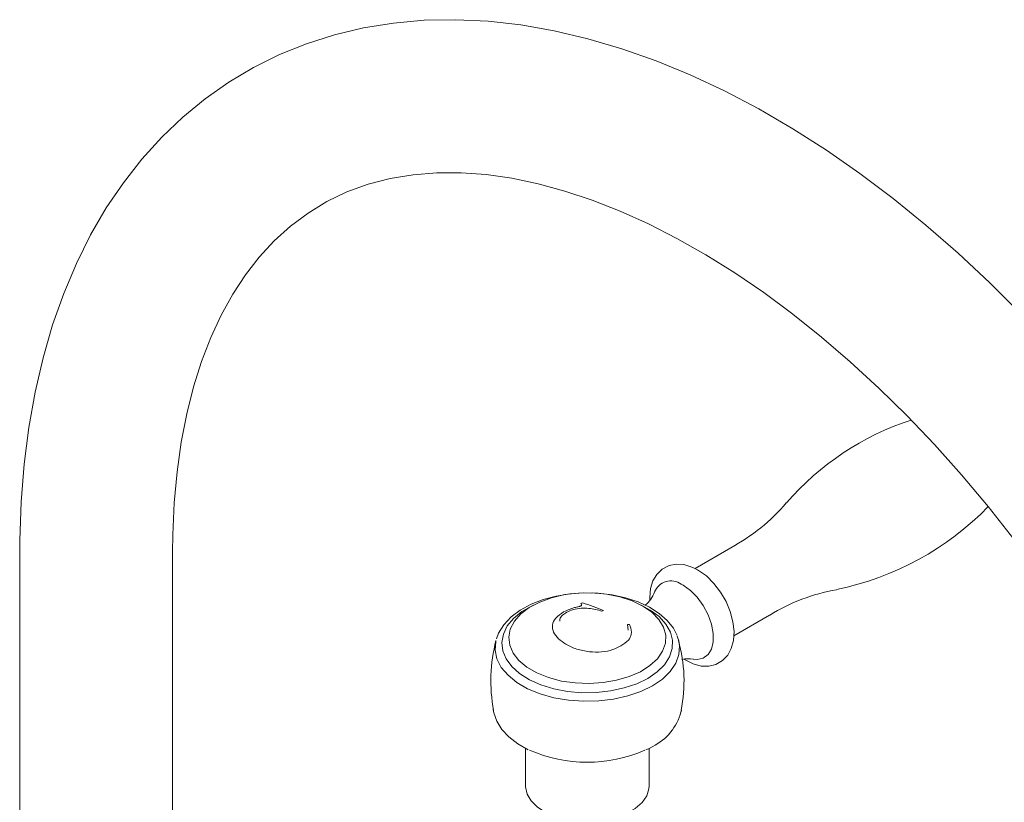
# Model space of a CAD drawing. Units: inches. Extents: x 175.6 to 225.4, y 43.1 to 87.1.
# Drawn here: x 213.3 to 218.8, y 82.6 to 87.1 of the extents above; entities that cross this region are included whole.
import ezdxf

# ---------------------------------------------------------------- set-up
doc = ezdxf.new("R2010")
doc.units = ezdxf.units.IN
doc.header["$MEASUREMENT"] = 0
doc.layers.add('A-PRODUCT', color=7, linetype='Continuous', lineweight=9)
doc.layers.add('WATERWORKS FITTING', color=7, linetype='Continuous', lineweight=9)

# ---------------------------------------------------------------- blocks, each defined once
blk = doc.blocks.new('EAKM43 ISO')
at = {"layer": 'A-PRODUCT', "ltscale": 5}
blk.add_line((2.6067, 8.1828), (2.6113, 8.1508), dxfattribs=at)
at = {"layer": 'A-PRODUCT', "ltscale": 25}
for centre, radius, start, end in [((2.6797, 7.4974), 0.8718, 112.1058, 112.7381), ((2.0807, 7.3696), 0.9739, 66.332, 73.8491), ((2.7926, 7.4522), 0.8707, 111.6248, 112.2557), ((2.5851, 6.8848), 1.2982, 88.5274, 89.0457)]:
    blk.add_arc(centre, radius, start, end, dxfattribs=at)
at = {"layer": 'A-PRODUCT', "ltscale": 5}
for points, knots in [([(2.3239, 8.2823), (2.3167, 8.2805), (2.3021, 8.2771), (2.2745, 8.2683), (2.2567, 8.2594), (2.2449, 8.2536)], [0, 0, 0, 0, 0.250797, 0.501938, 1, 1, 1, 1]), ([(2.2633, 8.2517), (2.2752, 8.2572), (2.299, 8.2684), (2.3443, 8.2754), (2.4016, 8.2744), (2.4385, 8.2645), (2.4628, 8.2581)], [0, 0, 0, 0, 0.213456, 0.42864, 0.624159, 1, 1, 1, 1]), ([(2.3416, 8.2869), (2.3403, 8.2864), (2.3377, 8.2855), (2.3316, 8.284), (2.327, 8.283), (2.3239, 8.2823)], [0, 0, 0, 0, 0.251243, 0.502488, 1, 1, 1, 1]), ([(2.3486, 8.2929), (2.3483, 8.2924), (2.3476, 8.2909), (2.3454, 8.2888), (2.3427, 8.2875), (2.3416, 8.2869)], [0, 0, 0, 0, 0.250995, 0.683185, 1, 1, 1, 1]), ([(2.3428, 8.3015), (2.3441, 8.3005), (2.3464, 8.2988), (2.3481, 8.2969), (2.3482, 8.296), (2.3482, 8.296)], [0, 0, 0, 0, 0.576547, 0.982391, 1, 1, 1, 1]), ([(2.2449, 8.2536), (2.2289, 8.2427), (2.1968, 8.2208), (2.1784, 8.1794), (2.1856, 8.1384), (2.213, 8.1011), (2.2438, 8.0807), (2.2587, 8.0709)], [0, 0, 0, 0, 0.207163, 0.415135, 0.613238, 0.813484, 1, 1, 1, 1]), ([(2.2247, 8.2009), (2.2241, 8.2047), (2.2224, 8.2163), (2.2369, 8.2346), (2.2549, 8.2462), (2.2633, 8.2517)], [0, 0, 0, 0, 0.207561, 0.629725, 1, 1, 1, 1]), ([(2.5697, 8.0613), (2.5856, 8.0717), (2.6146, 8.0906), (2.6331, 8.1306), (2.6278, 8.1615), (2.6199, 8.1792), (2.6184, 8.1825)], [0, 0, 0, 0, 0.320275, 0.583725, 0.922642, 1, 1, 1, 1]), ([(2.2587, 8.0709), (2.2681, 8.0658), (2.287, 8.0556), (2.3299, 8.0384), (2.3673, 8.0323), (2.392, 8.0282)], [0, 0, 0, 0, 0.251349, 0.503045, 1, 1, 1, 1]), ([(2.392, 8.0282), (2.4149, 8.0268), (2.4608, 8.0241), (2.5235, 8.038), (2.5552, 8.054), (2.5697, 8.0613)], [0, 0, 0, 0, 0.349515, 0.701334, 1, 1, 1, 1])]:
    blk.add_open_spline(points, degree=3, knots=knots, dxfattribs=at)
at = {"layer": 'WATERWORKS FITTING'}
for p, q in [((3.1932, 8.6167), (2.9907, 8.4998)), ((-0.8371, 8.5927), (-0.8371, 4.9922)), ((0.0291, 4.9922), (0.0291, 8.5927)), ((3.2097, 8.1185), (3.4131, 8.2359)), ((1.8456, 7.7016), (1.8464, 7.6964)), ((2.9116, 7.6883), (2.9131, 7.6965)), ((2.0297, 7.482), (2.0297, 7.2678)), ((2.7297, 7.2678), (2.7297, 7.4811))]:
    blk.add_line(p, q, dxfattribs=at)
at = {"layer": 'WATERWORKS FITTING', "flags": 128}
for points in [[(4.8374, 9.943), (4.661, 10.1184), (4.4812, 10.2859), (4.2984, 10.445), (4.1128, 10.5955), (3.925, 10.7369), (3.7351, 10.8689), (3.5437, 10.9911), (3.351, 11.1033), (3.1574, 11.205), (2.9635, 11.2959), (2.7695, 11.3758), (2.5761, 11.4442), (2.3836, 11.5011), (2.1927, 11.5461), (2.0039, 11.5791), (1.8177, 11.5999), (1.6348, 11.6086), (1.4557, 11.6051), (1.281, 11.5895), (1.1111, 11.562), (0.9464, 11.5229), (0.7874, 11.4723), (0.6344, 11.4106), (0.4876, 11.3379), (0.3473, 11.2546), (0.2137, 11.1608), (0.087, 11.0567), (-0.0325, 10.9427), (-0.1447, 10.8188), (-0.2493, 10.6851), (-0.3462, 10.542), (-0.435, 10.3896), (-0.5155, 10.2281), (-0.5875, 10.0578), (-0.6507, 9.8792), (-0.705, 9.6926), (-0.75, 9.4987), (-0.7858, 9.2978), (-0.8122, 9.0905), (-0.8291, 8.8775), (-0.8366, 8.6592), (-0.8371, 8.5927)], [(0.0291, 8.5927), (0.0302, 8.6905), (0.0384, 8.8726), (0.0545, 9.0478), (0.0782, 9.2159), (0.1095, 9.3763), (0.148, 9.5288), (0.1936, 9.673), (0.246, 9.8086), (0.305, 9.9357), (0.3704, 10.0539), (0.4423, 10.1635), (0.5207, 10.2642), (0.6057, 10.3562), (0.6977, 10.4394), (0.7969, 10.5135), (0.9035, 10.5782), (1.0173, 10.6327), (1.1374, 10.6764), (1.2628, 10.709), (1.3927, 10.7306), (1.5268, 10.7413), (1.6648, 10.7414), (1.8065, 10.7311), (1.9519, 10.7104), (2.1008, 10.6793), (2.253, 10.6379), (2.4081, 10.5862), (2.5658, 10.5242), (2.7258, 10.4519), (2.8876, 10.3694), (3.0508, 10.2769), (3.2148, 10.1745), (3.3793, 10.0624), (3.5436, 9.9408), (3.7075, 9.81), (3.8702, 9.6703), (4.0314, 9.5221), (4.1906, 9.3656), (4.3472, 9.2013), (4.5009, 9.0296), (4.6512, 8.8511), (4.7976, 8.666)], [(3.0048, 8.4926), (2.9782, 8.5062), (2.9271, 8.5221), (2.8833, 8.5247), (2.8428, 8.5167), (2.8036, 8.4963), (2.773, 8.4666), (2.7512, 8.4298), (2.7378, 8.3863), (2.7331, 8.3361), (2.7344, 8.3205)], [(2.927, 7.986), (2.9296, 7.984), (2.9793, 7.9591), (3.0249, 7.9473), (3.0682, 7.9465), (3.1081, 7.9563), (3.1461, 7.9782), (3.1753, 8.0091), (3.1958, 8.0469), (3.208, 8.0914), (3.2113, 8.1425), (3.2051, 8.1984), (3.1896, 8.2561), (3.1658, 8.3128), (3.1345, 8.3665), (3.0971, 8.4153), (3.0545, 8.4574), (3.0104, 8.4893), (3.0048, 8.4926), (3.0048, 8.4926)], [(2.9815, 7.9862), (3.0029, 7.9848), (3.037, 7.9923), (3.0645, 8.0123), (3.0838, 8.0435), (3.0937, 8.0843), (3.0937, 8.1322), (3.0838, 8.1844), (3.0645, 8.238), (3.037, 8.2897), (3.0029, 8.3366), (2.9641, 8.376), (2.923, 8.4055), (2.912, 8.4114)], [(2.4049, 8.361), (2.3608, 8.3621), (2.2806, 8.3566), (2.2028, 8.3439), (2.129, 8.3241), (2.0609, 8.2975), (2.0001, 8.2646), (1.948, 8.2257), (1.9063, 8.1816), (1.8765, 8.1334), (1.8657, 8.1007)], [(2.6947, 8.2871), (2.6334, 8.3167), (2.5639, 8.3394), (2.4886, 8.3546), (2.4097, 8.3619), (2.3298, 8.3608), (2.2516, 8.3516), (2.1775, 8.3344), (2.1098, 8.3099), (2.0509, 8.2788), (2.0025, 8.2421), (1.9662, 8.201), (1.9433, 8.1569), (1.9343, 8.111), (1.9397, 8.065), (1.9592, 8.0203), (1.9923, 7.9784), (2.0377, 7.9405), (2.0942, 7.9079), (2.1599, 7.8816), (2.2326, 7.8625), (2.31, 7.8513), (2.3897, 7.8482), (2.4691, 7.8533), (2.5456, 7.8666), (2.6167, 7.8875), (2.6803, 7.9154), (2.7341, 7.9495), (2.7766, 7.9885), (2.8064, 8.0313), (2.8224, 8.0765), (2.8242, 8.1226), (2.8117, 8.1681), (2.7853, 8.2116), (2.7459, 8.2517), (2.6947, 8.2871)], [(2.888, 8.12), (2.8674, 8.1612), (2.8329, 8.2051), (2.7873, 8.2453), (2.7316, 8.2809), (2.6674, 8.3108), (2.5965, 8.3342), (2.5205, 8.3508), (2.4413, 8.3601), (2.4225, 8.3606)], [(2.0743, 8.2925), (2.0674, 8.2892), (2.0093, 8.2556), (1.9618, 8.2169), (1.9264, 8.1741), (1.904, 8.1285), (1.8953, 8.0813), (1.9005, 8.0339), (1.9195, 7.9878), (1.9518, 7.9441), (1.9963, 7.9043), (2.0519, 7.8693), (2.117, 7.8403), (2.1895, 7.8181), (2.2676, 7.8032), (2.3489, 7.7962), (2.431, 7.7972), (2.5117, 7.8062), (2.5886, 7.823), (2.6595, 7.847), (2.7223, 7.8775), (2.7223, 7.8775)], [(2.7223, 7.8775), (2.7753, 7.9138), (2.8169, 7.9547), (2.8459, 7.9991), (2.8615, 8.0457), (2.8633, 8.0931), (2.8511, 8.1401), (2.8254, 8.1851), (2.7868, 8.227), (2.7366, 8.2646), (2.6851, 8.2925)], [(2.8979, 8.091), (2.9024, 8.0618), (2.8989, 8.012), (2.8811, 7.9632), (2.8497, 7.9167), (2.8055, 7.8738), (2.7496, 7.8358), (2.6837, 7.8035), (2.6095, 7.778), (2.529, 7.7599), (2.4444, 7.7496), (2.3581, 7.7476), (2.2723, 7.7537), (2.1895, 7.768), (2.1119, 7.7899), (2.0416, 7.8189), (1.9805, 7.8541), (1.9303, 7.8947), (1.8923, 7.9396), (1.8677, 7.9874), (1.857, 8.0369), (1.8605, 8.0867), (1.8615, 8.091)], [(2.8897, 8.1167), (2.8917, 8.1113), (2.8979, 8.091)], [(1.847, 7.7024), (1.8491, 7.6826), (1.8664, 7.6341), (1.8951, 7.5882), (1.9351, 7.5454), (1.9857, 7.5066), (2.0454, 7.4732)], [(2.7114, 7.4727), (2.7261, 7.4791), (2.7505, 7.4924)], [(2.0297, 7.2678), (2.0298, 7.2627), (2.0388, 7.2221), (2.0617, 7.1834), (2.0976, 7.1482), (2.1451, 7.1179), (2.2022, 7.0937), (2.2665, 7.0766), (2.3355, 7.0674), (2.4063, 7.0663), (2.476, 7.0735), (2.5418, 7.0887), (2.6009, 7.1112), (2.651, 7.1401), (2.6899, 7.1742), (2.7162, 7.2122), (2.7287, 7.2525), (2.7297, 7.2678)]]:
    blk.add_lwpolyline(points, dxfattribs=at)
at = {"layer": 'WATERWORKS FITTING'}
for centre, radius, start, end in [((4.6998, 7.8439), 1.5728, 107.9588, 139.2181), ((2.6869, 9.5649), 1.0738, 298.1022, 319.83), ((3.4588, 10.0144), 1.6669, 281.5215, 315.7018), ((2.8543, 8.3286), 0.101, 55.1306, 157.6909), ((3.9788, 7.3176), 1.0783, 99.9905, 121.6295), ((2.583, 8.434), 0.1897, 311.3945, 339.2017), ((2.7746, 7.8614), 0.9413, 165.8391, 190.1228), ((2.0639, 7.8618), 0.8638, 348.9465, 15.4096), ((2.952, 7.8289), 0.16, 79.7282, 102.9277), ((2.6186, 7.7634), 0.3014, 295.9526, 345.3727), ((2.3798, 8.2083), 0.806, 246.0759, 293.7808)]:
    blk.add_arc(centre, radius, start, end, dxfattribs=at)

msp = doc.modelspace()

# ---------------------------------------------------------------- block references
at = {"layer": 'WATERWORKS FITTING'}
msp.add_blockref('EAKM43 ISO', (214.0925, 75.4646), dxfattribs=at)

doc.saveas('drawing.dxf')
